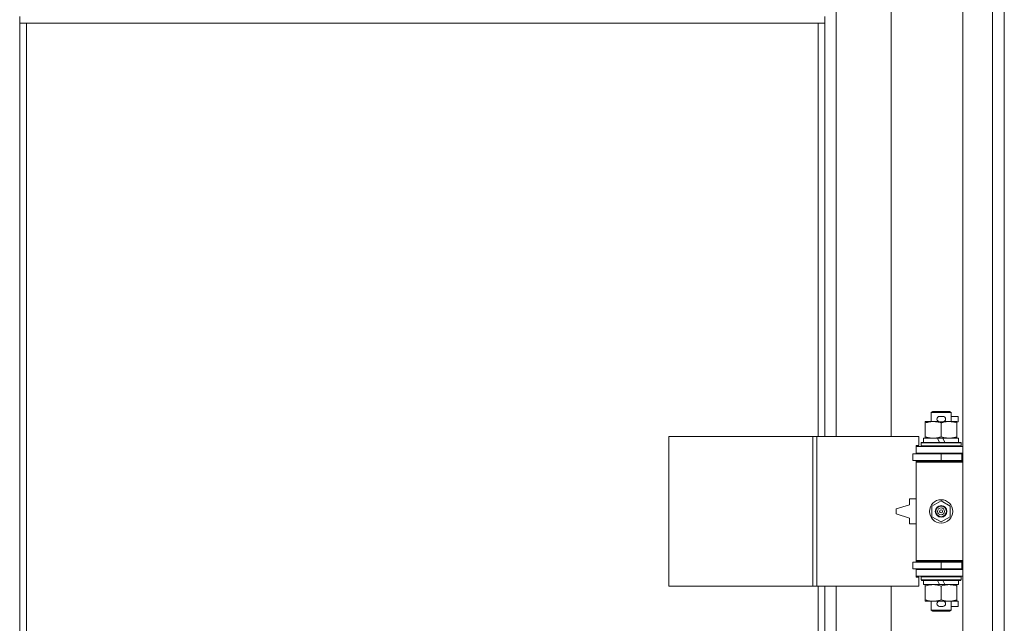
# Model space of a CAD drawing. Units: millimetres. Extents: x 0 to 24441, y -6 to 16800.
# Drawn here: x 16988 to 17580, y 11178 to 11541 of the extents above; entities that cross this region are included whole.
import ezdxf

# ---------------------------------------------------------------- set-up
doc = ezdxf.new("R2010")
doc.units = ezdxf.units.MM
doc.linetypes.add('K5LT_THIN', pattern=[0])
doc.layers.add('R', color=1, linetype='Continuous', true_color=0xff0000)
doc.layers.add('WELDING', color=7, linetype='Continuous', true_color=0xffffff)

msp = doc.modelspace()

# ---------------------------------------------------------------- linework, layer by layer
at = {"layer": 'R', "color": 7, "linetype": 'K5LT_THIN', "lineweight": 18}
for p, q in [((17554.74, 10931.19), (17554.74, 12197.19)), ((17572.74, 10931.19), (17572.74, 12197.19)), ((17579.74, 12197.19), (17579.74, 10931.19)), ((17478.74, 11837.69), (17478.74, 11290.69)), ((17511.74, 11290.69), (17511.74, 11837.69)), ((16987.74, 11539.19), (16987.74, 11543.19)), ((17471.74, 11539.19), (16987.74, 11539.19)), ((16987.74, 11539.19), (16987.74, 11007.6)), ((16991.74, 11539.19), (16991.74, 11010.44)), ((17467.74, 11290.69), (17467.74, 11539.19)), ((17471.74, 11539.19), (17471.74, 11543.19)), ((17471.74, 11290.69), (17471.74, 11539.19)), ((17535.74, 11305.11), (17536.74, 11305.69)), ((17547.74, 11305.11), (17535.74, 11305.11)), ((17535.74, 11305.11), (17535.74, 11299.69)), ((17546.74, 11305.69), (17536.74, 11305.69)), ((17540.84, 11302.79), (17542.84, 11302.79)), ((17547.74, 11305.11), (17546.74, 11305.69)), ((17547.74, 11305.11), (17547.74, 11299.69)), ((17547.74, 11302.79), (17551.94, 11302.79)), ((17551.94, 11302.79), (17551.94, 11299.59)), ((17532.24, 11298.84), (17532.24, 11299.69)), ((17532.24, 11299.69), (17536.99, 11299.69)), ((17532.24, 11298.84), (17532.24, 11290.53)), ((17536.99, 11299.69), (17540.28, 11299.69)), ((17540.84, 11299.59), (17542.84, 11299.59)), ((17541.74, 11298.84), (17541.74, 11290.53)), ((17543.4, 11299.69), (17546.49, 11299.69)), ((17546.49, 11299.69), (17551.24, 11299.69)), ((17551.24, 11299.69), (17551.24, 11298.84)), ((17551.24, 11299.59), (17551.94, 11299.59)), ((17551.24, 11298.84), (17551.24, 11290.53)), ((17378.03, 11200.69), (17378.03, 11290.69)), ((17378.03, 11290.69), (17464.71, 11290.69)), ((17464.71, 11200.69), (17464.71, 11290.69)), ((17464.71, 11290.69), (17467.06, 11290.69)), ((17467.06, 11290.69), (17528.44, 11290.69)), ((17467.06, 11200.69), (17467.06, 11290.69)), ((17528.44, 11285.19), (17528.44, 11290.69)), ((17531.24, 11289.69), (17531.24, 11287.19)), ((17539.56, 11289.69), (17531.24, 11289.69)), ((17532.24, 11289.69), (17532.24, 11290.53)), ((17542.87, 11289.69), (17539.56, 11289.69)), ((17540.73, 11287.19), (17539.56, 11289.69)), ((17544.04, 11287.19), (17542.87, 11289.69)), ((17552.24, 11289.69), (17542.87, 11289.69)), ((17551.24, 11290.53), (17551.24, 11289.69)), ((17552.24, 11289.69), (17552.24, 11287.19)), ((17526.74, 11285.19), (17528.44, 11285.19)), ((17526.74, 11284.69), (17526.74, 11285.19)), ((17526.74, 11284.69), (17554.74, 11284.69)), ((17526.74, 11280.69), (17526.74, 11284.69)), ((17529.74, 11286.89), (17529.91, 11287.19)), ((17529.74, 11286.89), (17529.74, 11284.99)), ((17553.74, 11286.89), (17529.74, 11286.89)), ((17553.74, 11284.99), (17529.74, 11284.99)), ((17529.74, 11284.99), (17529.91, 11284.69)), ((17553.57, 11287.19), (17529.91, 11287.19)), ((17553.74, 11286.89), (17553.57, 11287.19)), ((17553.74, 11284.99), (17553.57, 11284.69)), ((17553.74, 11286.89), (17553.74, 11284.99)), ((17524.74, 11276.19), (17524.74, 11280.19)), ((17524.74, 11280.19), (17541.74, 11280.19)), ((17526.74, 11280.69), (17554.74, 11280.69)), ((17526.74, 11280.19), (17526.74, 11280.69)), ((17535.74, 11280.69), (17535.74, 11280.19)), ((17541.74, 11280.19), (17554.24, 11280.19)), ((17541.74, 11276.19), (17541.74, 11280.19)), ((17547.74, 11280.69), (17547.74, 11280.19)), ((17554.24, 11276.19), (17554.24, 11280.19)), ((17554.24, 11280.19), (17554.74, 11280.19)), ((17579.74, 11280.19), (17579.74, 11276.19)), ((17524.74, 11276.19), (17541.74, 11276.19)), ((17526.74, 11275.19), (17526.74, 11276.19)), ((17526.74, 11275.19), (17527.24, 11275.69)), ((17526.74, 11275.19), (17526.74, 11216.19)), ((17554.74, 11275.19), (17526.74, 11275.19)), ((17554.74, 11275.69), (17527.24, 11275.69)), ((17535.74, 11276.19), (17535.74, 11275.69)), ((17541.74, 11276.19), (17554.24, 11276.19)), ((17547.74, 11276.19), (17547.74, 11275.69)), ((17554.24, 11276.19), (17554.74, 11276.19)), ((17522.74, 11249.69), (17514.74, 11247.19)), ((17522.74, 11253.19), (17522.74, 11249.69)), ((17526.74, 11253.19), (17522.74, 11253.19)), ((17536.24, 11248.86), (17541.74, 11252.04)), ((17536.24, 11242.51), (17536.24, 11248.86)), ((17541.74, 11252.04), (17547.24, 11248.86)), ((17547.24, 11248.86), (17547.24, 11242.51)), ((17514.74, 11247.19), (17514.74, 11244.19)), ((17514.74, 11244.19), (17522.74, 11241.69)), ((17541.74, 11239.33), (17536.24, 11242.51)), ((17547.24, 11242.51), (17541.74, 11239.33)), ((17522.74, 11241.69), (17522.74, 11238.19)), ((17522.74, 11238.19), (17526.74, 11238.19)), ((17541.74, 11215.19), (17524.74, 11215.19)), ((17524.74, 11215.19), (17524.74, 11211.19)), ((17554.74, 11216.19), (17526.74, 11216.19)), ((17526.74, 11216.19), (17527.24, 11215.69)), ((17526.74, 11215.19), (17526.74, 11216.19)), ((17554.74, 11215.69), (17527.24, 11215.69)), ((17535.74, 11215.69), (17535.74, 11215.19)), ((17554.24, 11215.19), (17541.74, 11215.19)), ((17541.74, 11215.19), (17541.74, 11211.19)), ((17547.74, 11215.69), (17547.74, 11215.19)), ((17554.74, 11215.19), (17554.24, 11215.19)), ((17554.24, 11215.19), (17554.24, 11211.19)), ((17579.74, 11215.19), (17579.74, 11211.19)), ((17541.74, 11211.19), (17524.74, 11211.19)), ((17526.74, 11210.69), (17526.74, 11211.19)), ((17526.74, 11210.69), (17526.74, 11206.69)), ((17554.74, 11210.69), (17526.74, 11210.69)), ((17554.74, 11206.69), (17526.74, 11206.69)), ((17526.74, 11206.19), (17526.74, 11206.69)), ((17529.74, 11206.39), (17529.91, 11206.69)), ((17535.74, 11211.19), (17535.74, 11210.69)), ((17554.24, 11211.19), (17541.74, 11211.19)), ((17547.74, 11211.19), (17547.74, 11210.69)), ((17553.74, 11206.39), (17553.57, 11206.69)), ((17554.74, 11211.19), (17554.24, 11211.19)), ((17378.03, 11200.69), (17464.71, 11200.69)), ((17464.71, 11200.69), (17467.06, 11200.69)), ((17467.06, 11200.69), (17528.44, 11200.69)), ((17467.74, 11010.44), (17467.74, 11200.69)), ((17471.74, 11007.6), (17471.74, 11200.69)), ((17478.74, 11200.69), (17478.74, 11000.6)), ((17511.74, 10967.6), (17511.74, 11200.69)), ((17528.44, 11206.19), (17526.74, 11206.19)), ((17528.44, 11200.69), (17528.44, 11206.19)), ((17529.74, 11206.39), (17529.74, 11204.49)), ((17553.74, 11206.39), (17529.74, 11206.39)), ((17553.74, 11204.49), (17529.74, 11204.49)), ((17529.74, 11204.49), (17529.91, 11204.19)), ((17553.57, 11204.19), (17529.91, 11204.19)), ((17531.24, 11204.19), (17531.24, 11201.69)), ((17540.73, 11201.69), (17531.24, 11201.69)), ((17532.24, 11200.84), (17532.24, 11201.69)), ((17532.24, 11200.84), (17532.24, 11192.53)), ((17540.73, 11201.69), (17539.56, 11204.19)), ((17540.73, 11201.69), (17544.04, 11201.69)), ((17541.74, 11200.84), (17541.74, 11192.53)), ((17544.04, 11201.69), (17542.87, 11204.19)), ((17552.24, 11201.69), (17544.04, 11201.69)), ((17551.24, 11201.69), (17551.24, 11200.84)), ((17551.24, 11200.84), (17551.24, 11192.53)), ((17552.24, 11204.19), (17552.24, 11201.69)), ((17553.74, 11204.49), (17553.57, 11204.19)), ((17553.74, 11206.39), (17553.74, 11204.49)), ((17532.24, 11191.69), (17532.24, 11192.53)), ((17536.99, 11191.69), (17532.24, 11191.69)), ((17535.74, 11191.69), (17535.74, 11186.26)), ((17540.28, 11191.69), (17536.99, 11191.69)), ((17540.84, 11191.79), (17542.84, 11191.79)), ((17551.24, 11191.69), (17543.4, 11191.69)), ((17547.74, 11191.69), (17547.74, 11186.26)), ((17551.24, 11192.53), (17551.24, 11191.69)), ((17551.24, 11191.79), (17551.94, 11191.79)), ((17551.94, 11191.79), (17551.94, 11188.59)), ((17547.74, 11186.26), (17535.74, 11186.26)), ((17535.74, 11186.26), (17536.74, 11185.69)), ((17546.74, 11185.69), (17536.74, 11185.69)), ((17540.84, 11188.59), (17542.84, 11188.59)), ((17547.74, 11186.26), (17546.74, 11185.69)), ((17547.74, 11188.59), (17551.94, 11188.59))]:
    msp.add_line(p, q, dxfattribs=at)
for radius in [7, 3.49, 3.49, 3.25, 3.19, 3.19, 2.1, 0.9]:
    msp.add_circle((17541.74, 11245.69), radius, dxfattribs=at)
for centre, radius, start, end in [((17540.84, 11301.19), 1.6, 90, 270), ((17542.84, 11301.19), 1.6, 270, 90), ((17554.74, 11272.19), 8, 150, 151.04498), ((17554.74, 11272.19), 4, 90, 118.95502), ((17554.74, 11219.19), 8, 208.95502, 210), ((17554.74, 11219.19), 4, 241.04498, 270), ((17540.84, 11190.19), 1.6, 90, 270), ((17542.84, 11190.19), 1.6, 270, 90)]:
    msp.add_arc(centre, radius, start, end, dxfattribs=at)
at = {"layer": 'WELDING', "color": 7, "linetype": 'K5LT_THIN', "lineweight": 18}
for points, knots in [([(17536.99, 11299.69), (17536.68, 11299.69), (17536.07, 11299.66), (17535.3, 11299.58), (17534.44, 11299.44), (17533.47, 11299.22), (17532.65, 11298.97), (17532.24, 11298.84)], [0, 0, 0, 0, 1.523216, 3.057663, 3.814901, 5.878539, 8, 8, 8, 8]), ([(17541.74, 11298.84), (17541.31, 11298.98), (17540.57, 11299.2), (17539.56, 11299.43), (17538.74, 11299.57), (17538, 11299.65), (17537.42, 11299.68), (17537.09, 11299.69), (17536.99, 11299.69)], [0, 0, 0, 0, 2.494996, 4.309231, 5.73815, 7.133977, 8.472011, 9, 9, 9, 9]), ([(17546.49, 11299.69), (17546.28, 11299.69), (17545.84, 11299.67), (17545.2, 11299.62), (17544.57, 11299.54), (17543.77, 11299.4), (17542.83, 11299.18), (17542.09, 11298.95), (17541.74, 11298.84)], [0, 0, 0, 0, 1.192024, 2.404251, 3.60809, 4.765234, 6.955738, 9, 9, 9, 9]), ([(17551.24, 11298.84), (17550.74, 11299), (17549.99, 11299.23), (17549.02, 11299.44), (17548.35, 11299.55), (17547.73, 11299.63), (17547.11, 11299.67), (17546.7, 11299.69), (17546.49, 11299.69)], [0, 0, 0, 0, 2.905563, 4.375924, 5.511195, 6.679161, 7.850161, 9, 9, 9, 9]), ([(17532.24, 11290.53), (17532.82, 11290.34), (17533.66, 11290.1), (17534.77, 11289.87), (17535.5, 11289.77), (17536.23, 11289.7), (17536.72, 11289.69), (17536.99, 11289.69)], [0, 0, 0, 0, 3.005828, 4.318193, 5.5895, 6.632109, 8, 8, 8, 8]), ([(17536.99, 11289.69), (17537.31, 11289.69), (17537.85, 11289.71), (17538.7, 11289.79), (17539.61, 11289.94), (17540.66, 11290.19), (17541.39, 11290.42), (17541.74, 11290.53)], [0, 0, 0, 0, 1.597458, 2.676777, 4.235764, 6.182879, 8, 8, 8, 8]), ([(17541.74, 11290.53), (17542.3, 11290.35), (17543.12, 11290.11), (17544.11, 11289.9), (17544.71, 11289.81), (17545.23, 11289.75), (17545.82, 11289.7), (17546.44, 11289.68), (17547.05, 11289.69), (17547.5, 11289.72), (17548.01, 11289.77), (17548.64, 11289.86), (17549.78, 11290.09), (17550.66, 11290.34), (17551.24, 11290.53)], [0, 0, 0, 0, 2.72415, 3.912285, 4.716446, 5.530362, 6.353984, 7.500189, 8.40607, 9.211142, 9.605533, 10.761675, 12.184093, 15, 15, 15, 15]), ([(17536.99, 11201.69), (17536.68, 11201.69), (17536.07, 11201.66), (17535.3, 11201.58), (17534.44, 11201.44), (17533.47, 11201.22), (17532.65, 11200.97), (17532.24, 11200.84)], [0, 0, 0, 0, 1.523216, 3.057663, 3.814901, 5.878539, 8, 8, 8, 8]), ([(17541.74, 11200.84), (17541.31, 11200.98), (17540.57, 11201.2), (17539.56, 11201.43), (17538.74, 11201.57), (17538, 11201.65), (17537.42, 11201.68), (17537.09, 11201.69), (17536.99, 11201.69)], [0, 0, 0, 0, 2.494996, 4.309231, 5.73815, 7.133977, 8.472011, 9, 9, 9, 9]), ([(17546.49, 11201.69), (17546.28, 11201.69), (17545.84, 11201.67), (17545.2, 11201.62), (17544.57, 11201.54), (17543.77, 11201.4), (17542.83, 11201.18), (17542.09, 11200.95), (17541.74, 11200.84)], [0, 0, 0, 0, 1.192024, 2.404251, 3.60809, 4.765234, 6.955738, 9, 9, 9, 9]), ([(17551.24, 11200.84), (17550.74, 11201), (17549.99, 11201.23), (17549.02, 11201.44), (17548.35, 11201.55), (17547.73, 11201.63), (17547.11, 11201.67), (17546.7, 11201.69), (17546.49, 11201.69)], [0, 0, 0, 0, 2.905563, 4.375924, 5.511195, 6.679161, 7.850161, 9, 9, 9, 9]), ([(17532.24, 11192.53), (17532.82, 11192.34), (17533.66, 11192.1), (17534.77, 11191.87), (17535.5, 11191.77), (17536.23, 11191.7), (17536.72, 11191.69), (17536.99, 11191.69)], [0, 0, 0, 0, 3.005828, 4.318193, 5.5895, 6.632109, 8, 8, 8, 8]), ([(17536.99, 11191.69), (17537.31, 11191.69), (17537.85, 11191.71), (17538.7, 11191.79), (17539.61, 11191.94), (17540.66, 11192.19), (17541.39, 11192.42), (17541.74, 11192.53)], [0, 0, 0, 0, 1.597458, 2.676777, 4.235764, 6.182879, 8, 8, 8, 8]), ([(17541.74, 11192.53), (17542.3, 11192.35), (17543.12, 11192.11), (17544.11, 11191.9), (17544.71, 11191.81), (17545.23, 11191.75), (17545.82, 11191.7), (17546.44, 11191.68), (17547.05, 11191.69), (17547.5, 11191.72), (17548.01, 11191.77), (17548.64, 11191.86), (17549.78, 11192.09), (17550.66, 11192.34), (17551.24, 11192.53)], [0, 0, 0, 0, 2.72415, 3.912285, 4.716446, 5.530362, 6.353984, 7.500189, 8.40607, 9.211142, 9.605533, 10.761675, 12.184093, 15, 15, 15, 15])]:
    msp.add_open_spline(points, degree=3, knots=knots, dxfattribs=at)

doc.saveas('drawing.dxf')
